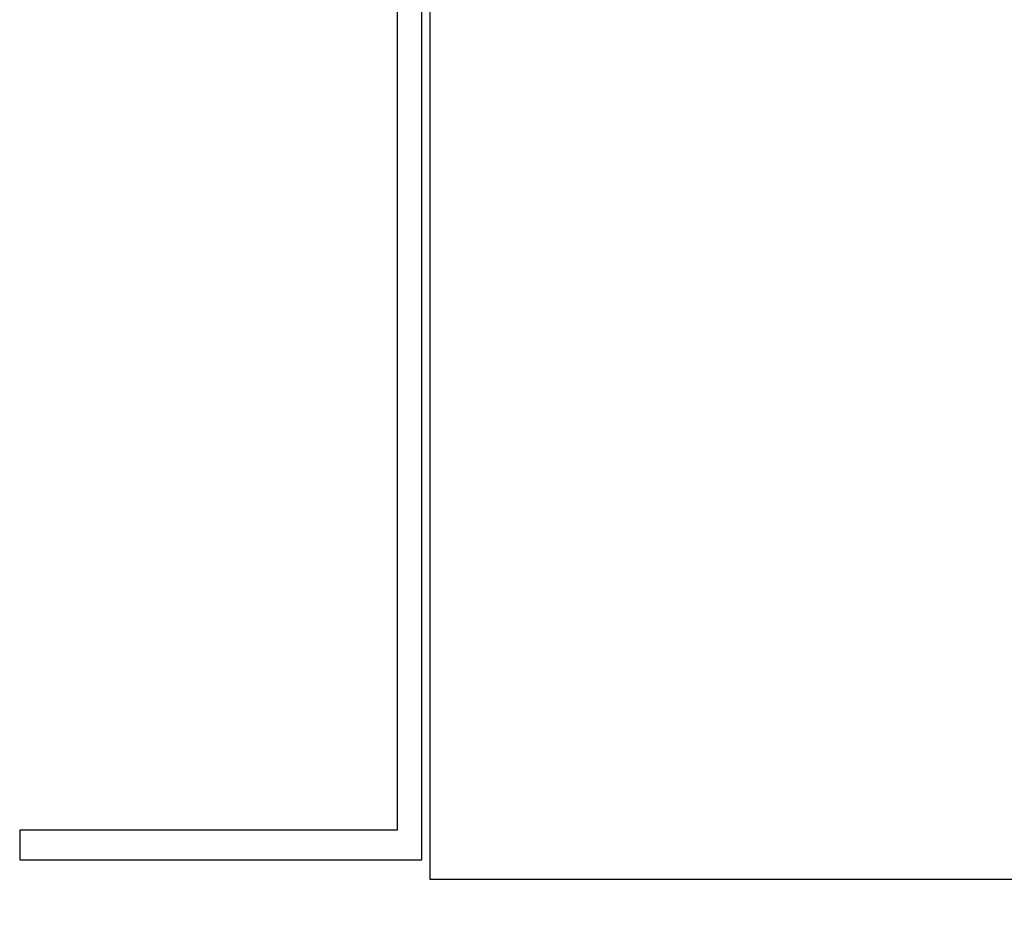
# Model space of a CAD drawing. Units: millimetres. Extents: x 56266 to 57866, y -2576 to 624.
# Drawn here: x 57673 to 57733, y -2213 to -2158 of the extents above; entities that cross this region are included whole.
import ezdxf

# ---------------------------------------------------------------- set-up
doc = ezdxf.new("R2010")
doc.units = ezdxf.units.MM
doc.styles.get("Standard").update_dxf_attribs({"font": 'arial.ttf'})
doc.dimstyles.get("Standard").update_dxf_attribs({"dimtxt": 15, "dimasz": 10, "dimexe": 2, "dimexo": 5, "dimgap": 3, "dimtad": 0, "dimtih": 1, "dimtoh": 1, "dimdec": 0, "dimzin": 0, "dimdsep": 46, "dimtxsty": 'Standard', "dimcen": 0.09, "dimadec": 0, "dimazin": 0, "dimtfac": 1, "dimtdec": 0, "dimtofl": 0, "dimtmove": 0, "dimatfit": 3, "dimfxl": 1, "dimtolj": 1, "dimtzin": 0, "dimarcsym": 0})

# ---------------------------------------------------------------- blocks, each defined once
blk = doc.blocks.new('*D453')
at = {"color": 0, "lineweight": -2}
for p, q in [((57698.331, -2266.916), (57698.331, -2269.916)), ((57743.331, -2266.916), (57743.331, -2269.916)), ((57714.331, -2267.916), (57727.331, -2267.916)), ((57743.331, -2267.916), (57759.331, -2267.916))]:
    blk.add_line(p, q, dxfattribs=at)
at = {"color": 0, "lineweight": 70}
for points in [[(57714.331, -2265.25), (57714.331, -2270.583), (57698.331, -2267.916)], [(57727.331, -2270.583), (57727.331, -2265.25), (57743.331, -2267.916)]]:
    blk.add_solid(points, dxfattribs=at)
at = {"layer": 'Defpoints', "color": 0, "lineweight": 70}
for p in [(57698.331, -2210.228), (57743.331, -2210.228), (57743.331, -2267.916)]:
    blk.add_point(p, dxfattribs=at)
at = {"color": 0, "lineweight": -3, "insert": (57777.133, -2267.916), "char_height": 20, "attachment_point": 5}
blk.add_mtext('\\A1;45', dxfattribs=at)

msp = doc.modelspace()

# ---------------------------------------------------------------- linework, layer by layer
at = {"color": 4}
msp.add_lwpolyline([(57673.331, -2209.035), (57697.831, -2209.035), (57697.831, -2104.5), (57696.331, -2104.5), (57696.331, -2207.228), (57673.331, -2207.228)], close=True, dxfattribs=at)
at = {"color": 0}
msp.add_lwpolyline([(57698.331, -2120.228), (57743.331, -2120.228), (57743.331, -2210.228), (57698.331, -2210.228)], close=True, dxfattribs=at)

# ---------------------------------------------------------------- dimensions: what is measured, and where the dimension line sits
at = {"color": 3, "lineweight": -3}
dim = msp.add_linear_dim(base=(57743.331, -2267.916), p1=(57698.331, -2210.228), p2=(57743.331, -2210.228), dimstyle='Standard', override={"dimtxt": 20, "dimasz": 16}, dxfattribs=at)
dim.commit()
dim.dimension.update_dxf_attribs({"geometry": '*D453', "text_midpoint": (57777.133, -2267.916)})

doc.saveas('drawing.dxf')
